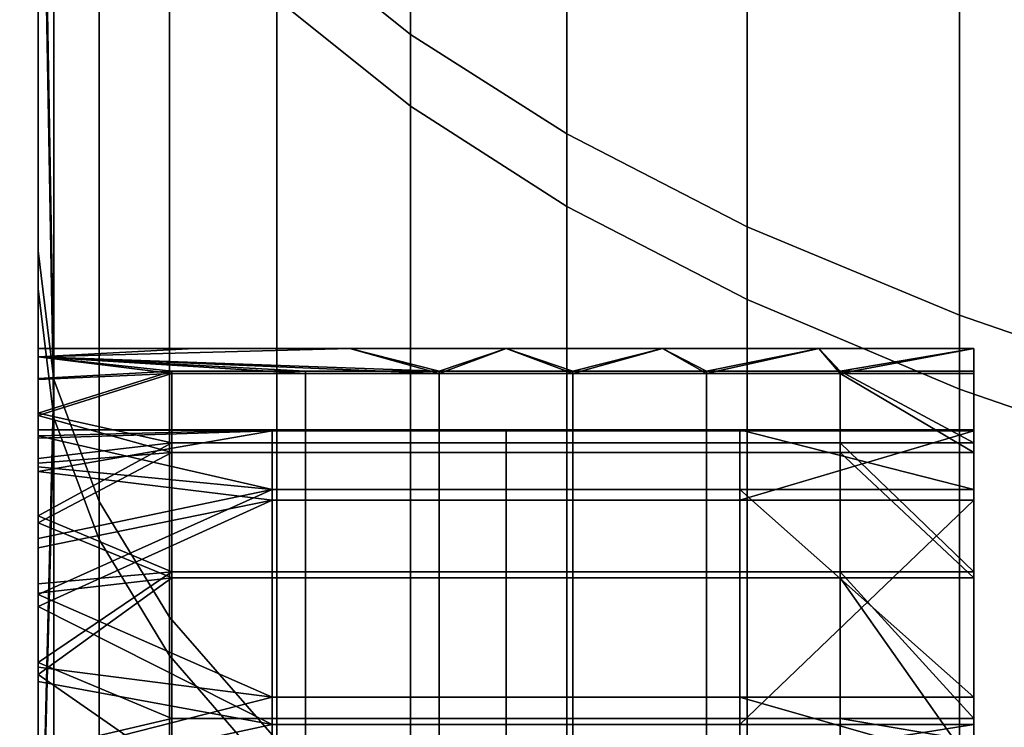
# Model space of a CAD drawing. Units: inches. Extents: x -442 to -214, y -493 to -435.
# Drawn here: x -441 to -441, y -479 to -479 of the extents above; entities that cross this region are included whole.
import ezdxf

# ---------------------------------------------------------------- set-up
doc = ezdxf.new("R2010")
doc.units = ezdxf.units.IN
doc.header["$LTSCALE"] = 0.03937
doc.header["$MEASUREMENT"] = 0
doc.layers.add('beam cap', color=132, linetype='Continuous')
doc.layers.add('Layer 01', color=1, linetype='Continuous')

msp = doc.modelspace()

# ---------------------------------------------------------------- linework, layer by layer
at = {"layer": 'beam cap'}
for points in [[(-440.564148, -479.42157, 26.364361), (-440.564148, -479.422729, 26.367416), (-440.564148, -479.260498, 26.355841)], [(-440.564148, -479.422729, 26.367416), (-440.564148, -479.424194, 26.370216), (-440.564148, -479.260498, 26.355841)], [(-440.564148, -479.260529, 26.50692), (-440.564148, -479.260498, 26.355841), (-440.564148, -479.41156, 26.506882)], [(-440.564148, -479.260498, 26.355841), (-440.564148, -479.329102, 26.305552), (-440.564148, -479.42157, 26.364361)], [(-440.564148, -479.260498, 26.355841), (-440.564148, -479.424194, 26.370216), (-440.564148, -479.41156, 26.506882)], [(-440.564148, -479.411591, 26.657961), (-440.564148, -479.26059, 26.657999), (-440.564148, -479.260529, 26.50692), (-440.564148, -479.41156, 26.506882)], [(-440.564148, -479.411652, 26.80904), (-440.564148, -479.26062, 26.809076), (-440.564148, -479.26059, 26.657999), (-440.564148, -479.411591, 26.657961)], [(-440.564148, -479.26062, 26.809076), (-440.564148, -479.411652, 26.80904), (-440.564148, -479.358185, 26.917635)], [(-440.564148, -479.329102, 26.305552), (-440.564148, -479.33374, 26.304935), (-440.564148, -479.42157, 26.364361)], [(-440.564148, -479.33374, 26.304935), (-440.564148, -479.338196, 26.304108), (-440.564148, -479.420685, 26.36105)], [(-440.564148, -479.420685, 26.36105), (-440.564148, -479.42157, 26.364361), (-440.564148, -479.33374, 26.304935)], [(-440.564148, -479.338196, 26.304108), (-440.564148, -479.342468, 26.30307), (-440.564148, -479.420135, 26.357477)], [(-440.564148, -479.420135, 26.357477), (-440.564148, -479.420685, 26.36105), (-440.564148, -479.338196, 26.304108)], [(-440.564148, -479.342468, 26.30307), (-440.564148, -479.346588, 26.30183), (-440.564148, -479.419922, 26.353642)], [(-440.564148, -479.419922, 26.353642), (-440.564148, -479.420135, 26.357477), (-440.564148, -479.342468, 26.30307)], [(-440.564148, -479.346588, 26.30183), (-440.564148, -479.350525, 26.300394), (-440.564148, -479.419922, 26.353642)], [(-440.564148, -479.350525, 26.300394), (-440.564148, -479.354309, 26.298763), (-440.564148, -479.420135, 26.349705)], [(-440.564148, -479.420135, 26.349705), (-440.564148, -479.419922, 26.353642), (-440.564148, -479.350525, 26.300394)], [(-440.564148, -479.354309, 26.298763), (-440.564148, -479.357941, 26.296949), (-440.564148, -479.420715, 26.346046)], [(-440.564148, -479.420715, 26.346046), (-440.564148, -479.420135, 26.349705), (-440.564148, -479.354309, 26.298763)], [(-440.564148, -479.357941, 26.296949), (-440.564148, -479.361389, 26.294952), (-440.564148, -479.421631, 26.342667)], [(-440.564148, -479.421631, 26.342667), (-440.564148, -479.420715, 26.346046), (-440.564148, -479.357941, 26.296949)], [(-440.564148, -479.379913, 26.909695), (-440.564148, -479.358185, 26.917635), (-440.564148, -479.411652, 26.80904)], [(-440.564148, -479.361389, 26.294952), (-440.564148, -479.364685, 26.292782), (-440.564148, -479.421631, 26.342667)], [(-440.564148, -479.36734, 26.142063), (-440.564148, -479.364227, 26.139664), (-440.564148, -479.428436, 26.137869)], [(-440.564148, -479.430817, 26.135437), (-440.564148, -479.428436, 26.137869), (-440.564148, -479.364227, 26.139664)], [(-440.564148, -479.364227, 26.139664), (-440.564148, -479.411469, 26.053646), (-440.564148, -479.430817, 26.135437)], [(-440.564148, -479.364685, 26.292782), (-440.564148, -479.367798, 26.29044), (-440.564148, -479.422852, 26.339558)], [(-440.564148, -479.422852, 26.339558), (-440.564148, -479.421631, 26.342667), (-440.564148, -479.364685, 26.292782)], [(-440.564148, -479.370331, 26.144627), (-440.564148, -479.36734, 26.142063), (-440.564148, -479.428436, 26.137869)], [(-440.564148, -479.367798, 26.29044), (-440.564148, -479.370789, 26.287933), (-440.564148, -479.424377, 26.336718)], [(-440.564148, -479.424377, 26.336718), (-440.564148, -479.422852, 26.339558), (-440.564148, -479.367798, 26.29044)], [(-440.564148, -479.373138, 26.147346), (-440.564148, -479.370331, 26.144627), (-440.564148, -479.426514, 26.140594)], [(-440.564148, -479.428436, 26.137869), (-440.564148, -479.426514, 26.140594), (-440.564148, -479.370331, 26.144627)], [(-440.564148, -479.370789, 26.287933), (-440.564148, -479.373596, 26.285267), (-440.564148, -479.426208, 26.291975)], [(-440.564148, -479.426178, 26.334141), (-440.564148, -479.424377, 26.336718), (-440.564148, -479.370789, 26.287933)], [(-440.564148, -479.370789, 26.287933), (-440.564148, -479.426208, 26.291975), (-440.564148, -479.426178, 26.334141)], [(-440.564148, -479.375824, 26.150217), (-440.564148, -479.373138, 26.147346), (-440.564148, -479.426514, 26.140594)], [(-440.564148, -479.373596, 26.285267), (-440.564148, -479.376221, 26.282448), (-440.564148, -479.426208, 26.291975)], [(-440.564148, -479.378326, 26.153233), (-440.564148, -479.375824, 26.150217), (-440.564148, -479.425018, 26.143579)], [(-440.564148, -479.426514, 26.140594), (-440.564148, -479.425018, 26.143579), (-440.564148, -479.375824, 26.150217)], [(-440.564148, -479.376221, 26.282448), (-440.564148, -479.378723, 26.27948), (-440.564148, -479.424774, 26.288948)], [(-440.564148, -479.424774, 26.288948), (-440.564148, -479.426208, 26.291975), (-440.564148, -479.376221, 26.282448)], [(-440.564148, -479.380707, 26.156387), (-440.564148, -479.378326, 26.153233), (-440.564148, -479.425018, 26.143579)], [(-440.564148, -479.378723, 26.27948), (-440.564148, -479.381073, 26.276369), (-440.564148, -479.424774, 26.288948)], [(-440.564148, -479.3992, 26.90201), (-440.564148, -479.379913, 26.909695), (-440.564148, -479.411652, 26.80904)], [(-440.564148, -479.382904, 26.159676), (-440.564148, -479.380707, 26.156387), (-440.564148, -479.423065, 26.150059)], [(-440.564148, -479.425018, 26.143579), (-440.564148, -479.423065, 26.150059), (-440.564148, -479.380707, 26.156387)], [(-440.564148, -479.381073, 26.276369), (-440.564148, -479.38324, 26.273123), (-440.564148, -479.422943, 26.282465)], [(-440.564148, -479.422943, 26.282465), (-440.564148, -479.424774, 26.288948), (-440.564148, -479.381073, 26.276369)], [(-440.564148, -479.384979, 26.16309), (-440.564148, -479.382904, 26.159676), (-440.564148, -479.423065, 26.150059)], [(-440.564148, -479.38324, 26.273123), (-440.564148, -479.385284, 26.269743), (-440.564148, -479.422943, 26.282465)], [(-440.564148, -479.386871, 26.166624), (-440.564148, -479.384979, 26.16309), (-440.564148, -479.422211, 26.15675)], [(-440.564148, -479.423065, 26.150059), (-440.564148, -479.422211, 26.15675), (-440.564148, -479.384979, 26.16309)], [(-440.564148, -479.385284, 26.269743), (-440.564148, -479.387146, 26.266235), (-440.564148, -479.42215, 26.275793)], [(-440.564148, -479.42215, 26.275793), (-440.564148, -479.422943, 26.282465), (-440.564148, -479.385284, 26.269743)], [(-440.564148, -479.388641, 26.170273), (-440.564148, -479.386871, 26.166624), (-440.564148, -479.421997, 26.163099)], [(-440.564148, -479.422211, 26.15675), (-440.564148, -479.421997, 26.163099), (-440.564148, -479.386871, 26.166624)], [(-440.564148, -479.387146, 26.266235), (-440.564148, -479.388885, 26.262609), (-440.564148, -479.421997, 26.269394)], [(-440.564148, -479.421997, 26.269394), (-440.564148, -479.42215, 26.275793), (-440.564148, -479.387146, 26.266235)], [(-440.564148, -479.390228, 26.174032), (-440.564148, -479.388641, 26.170273), (-440.564148, -479.421997, 26.163099)], [(-440.564148, -479.388885, 26.262609), (-440.564148, -479.390442, 26.258865), (-440.564148, -479.421997, 26.269394)], [(-440.558044, -479.409149, 25.478563), (-440.558044, -479.389587, 25.470795), (-440.554626, -479.392151, 25.464062), (-440.554626, -479.411896, 25.471903)], [(-440.564148, -479.391693, 26.177895), (-440.564148, -479.390228, 26.174032), (-440.564148, -479.421997, 26.169744)], [(-440.564148, -479.421997, 26.163099), (-440.564148, -479.421997, 26.169744), (-440.564148, -479.390228, 26.174032)], [(-440.564148, -479.390442, 26.258865), (-440.564148, -479.391876, 26.255013), (-440.564148, -479.421997, 26.269394)], [(-440.558044, -479.3909, 26.938337), (-440.558044, -479.41098, 26.93034), (-440.554626, -479.413727, 26.936993), (-440.554626, -479.393494, 26.945065)], [(-440.564148, -479.392975, 26.181852), (-440.564148, -479.391693, 26.177895), (-440.564148, -479.421997, 26.176388)], [(-440.564148, -479.421997, 26.169744), (-440.564148, -479.421997, 26.176388), (-440.564148, -479.391693, 26.177895)], [(-440.564148, -479.391876, 26.255013), (-440.564148, -479.393127, 26.251055), (-440.564148, -479.421997, 26.256109)], [(-440.564148, -479.421997, 26.256109), (-440.564148, -479.421997, 26.262751), (-440.564148, -479.391876, 26.255013)], [(-440.564148, -479.421997, 26.262751), (-440.564148, -479.421997, 26.269394), (-440.564148, -479.391876, 26.255013)], [(-440.554626, -479.411896, 25.471903), (-440.554626, -479.392151, 25.464062), (-440.550629, -479.394531, 25.457857), (-440.550629, -479.414429, 25.465763)], [(-440.564148, -479.394135, 26.1859), (-440.564148, -479.392975, 26.181852), (-440.564148, -479.421997, 26.183033)], [(-440.564148, -479.421997, 26.176388), (-440.564148, -479.421997, 26.183033), (-440.564148, -479.392975, 26.181852)], [(-440.564148, -479.393127, 26.251055), (-440.564148, -479.394257, 26.246998), (-440.564148, -479.421997, 26.256109)], [(-440.554626, -479.393494, 26.945065), (-440.554626, -479.413727, 26.936993), (-440.550629, -479.41629, 26.943125), (-440.550629, -479.395874, 26.951263)], [(-440.564148, -479.395142, 26.190035), (-440.564148, -479.394135, 26.1859), (-440.564148, -479.421997, 26.183033)], [(-440.564148, -479.394257, 26.246998), (-440.564148, -479.395233, 26.242847), (-440.564148, -479.421997, 26.249468)], [(-440.564148, -479.421997, 26.249468), (-440.564148, -479.421997, 26.256109), (-440.564148, -479.394257, 26.246998)], [(-440.550629, -479.414429, 25.465763), (-440.550629, -479.394531, 25.457857), (-440.546021, -479.396729, 25.452063), (-440.546021, -479.416809, 25.46003)], [(-440.564148, -479.395996, 26.194246), (-440.564148, -479.395142, 26.190035), (-440.564148, -479.421997, 26.189678)], [(-440.564148, -479.421997, 26.183033), (-440.564148, -479.421997, 26.189678), (-440.564148, -479.395142, 26.190035)], [(-440.564148, -479.395233, 26.242847), (-440.564148, -479.396088, 26.238607), (-440.564148, -479.421997, 26.242825)], [(-440.564148, -479.421997, 26.242825), (-440.564148, -479.421997, 26.249468), (-440.564148, -479.395233, 26.242847)], [(-440.564148, -479.396729, 26.19853), (-440.564148, -479.395996, 26.194246), (-440.564148, -479.421997, 26.196323)], [(-440.564148, -479.421997, 26.189678), (-440.564148, -479.421997, 26.196323), (-440.564148, -479.395996, 26.194246)], [(-440.550629, -479.395874, 26.951263), (-440.550629, -479.41629, 26.943125), (-440.546021, -479.418671, 26.948853), (-440.546021, -479.398102, 26.957054)], [(-440.564148, -479.396088, 26.238607), (-440.564148, -479.396759, 26.234285), (-440.564148, -479.421997, 26.236183)], [(-440.564148, -479.421997, 26.236183), (-440.564148, -479.421997, 26.242825), (-440.564148, -479.396088, 26.238607)], [(-440.564148, -479.397278, 26.202883), (-440.564148, -479.396729, 26.19853), (-440.564148, -479.421997, 26.196323)], [(-440.564148, -479.396759, 26.234285), (-440.564148, -479.397308, 26.229885), (-440.564148, -479.421997, 26.236183)], [(-440.546021, -479.416809, 25.46003), (-440.546021, -479.396729, 25.452063), (-440.540588, -479.398865, 25.44647), (-440.540588, -479.419067, 25.454496)], [(-440.564148, -479.397705, 26.207294), (-440.564148, -479.397278, 26.202883), (-440.564148, -479.421997, 26.202967)], [(-440.564148, -479.421997, 26.196323), (-440.564148, -479.421997, 26.202967), (-440.564148, -479.397278, 26.202883)], [(-440.564148, -479.397308, 26.229885), (-440.564148, -479.397705, 26.225414), (-440.564148, -479.421997, 26.229542)], [(-440.564148, -479.421997, 26.229542), (-440.564148, -479.421997, 26.236183), (-440.564148, -479.397308, 26.229885)], [(-440.564148, -479.397461, 25.50692), (-440.564148, -479.417419, 25.515497), (-440.564148, -479.411346, 25.60041)], [(-440.564148, -479.417419, 25.515497), (-440.564148, -479.397461, 25.50692), (-440.563751, -479.420715, 25.508133)], [(-440.563751, -479.400543, 25.499466), (-440.563751, -479.420715, 25.508133), (-440.564148, -479.397461, 25.50692)], [(-440.564148, -479.39798, 26.211761), (-440.564148, -479.397705, 26.207294), (-440.564148, -479.421997, 26.209612)], [(-440.564148, -479.397705, 26.225414), (-440.564148, -479.39798, 26.220877), (-440.564148, -479.421997, 26.222898)], [(-440.564148, -479.421997, 26.202967), (-440.564148, -479.421997, 26.209612), (-440.564148, -479.397705, 26.207294)], [(-440.564148, -479.421997, 26.222898), (-440.564148, -479.421997, 26.229542), (-440.564148, -479.397705, 26.225414)], [(-440.564148, -479.398102, 26.216276), (-440.564148, -479.39798, 26.211761), (-440.564148, -479.421997, 26.216257)], [(-440.564148, -479.39798, 26.220877), (-440.564148, -479.398102, 26.216276), (-440.564148, -479.421997, 26.216257)], [(-440.564148, -479.421997, 26.209612), (-440.564148, -479.421997, 26.216257), (-440.564148, -479.39798, 26.211761)], [(-440.564148, -479.421997, 26.216257), (-440.564148, -479.421997, 26.222898), (-440.564148, -479.39798, 26.220877)], [(-440.546021, -479.398102, 26.957054), (-440.546021, -479.418671, 26.948853), (-440.540588, -479.420959, 26.95438), (-440.540588, -479.400238, 26.962643)], [(-440.540588, -479.419067, 25.454496), (-440.540588, -479.398865, 25.44647), (-440.535004, -479.400665, 25.441757), (-440.535004, -479.42099, 25.449833)], [(-440.564148, -479.418396, 26.893736), (-440.564148, -479.3992, 26.90201), (-440.564148, -479.411652, 26.80904)], [(-440.564148, -479.3992, 26.90201), (-440.564148, -479.418396, 26.893736), (-440.563751, -479.421692, 26.901096)], [(-440.563751, -479.421692, 26.901096), (-440.563751, -479.402283, 26.909458), (-440.564148, -479.3992, 26.90201)], [(-440.540588, -479.400238, 26.962643), (-440.540588, -479.420959, 26.95438), (-440.535004, -479.422882, 26.95904), (-440.535004, -479.402039, 26.967354)], [(-440.563751, -479.420715, 25.508133), (-440.563751, -479.400543, 25.499466), (-440.562592, -479.403473, 25.492374), (-440.562592, -479.423828, 25.501129)], [(-440.563751, -479.402283, 26.909458), (-440.563751, -479.421692, 26.901096), (-440.562592, -479.424805, 26.908096), (-440.562592, -479.405243, 26.916542)], [(-440.562592, -479.423828, 25.501129), (-440.562592, -479.403473, 25.492374), (-440.560791, -479.406219, 25.485687), (-440.560791, -479.426788, 25.494524)], [(-440.562592, -479.405243, 26.916542), (-440.562592, -479.424805, 26.908096), (-440.560791, -479.427765, 26.914698), (-440.560791, -479.40802, 26.923222)], [(-440.560791, -479.426788, 25.494524), (-440.560791, -479.406219, 25.485687), (-440.558044, -479.409149, 25.478563), (-440.558044, -479.429932, 25.487488)], [(-440.560791, -479.40802, 26.923222), (-440.560791, -479.427765, 26.914698), (-440.558044, -479.430939, 26.92173), (-440.558044, -479.41098, 26.93034)], [(-440.558044, -479.429932, 25.487488), (-440.558044, -479.409149, 25.478563), (-440.554626, -479.411896, 25.471903), (-440.554626, -479.432861, 25.480909)], [(-440.558044, -479.41098, 26.93034), (-440.558044, -479.430939, 26.92173), (-440.554626, -479.433868, 26.928305), (-440.554626, -479.413727, 26.936993)], [(-440.564148, -479.417419, 25.515497), (-440.564148, -479.437164, 25.524664), (-440.564148, -479.411346, 25.60041)], [(-440.564148, -479.437164, 25.524664), (-440.564148, -479.455627, 25.53389), (-440.564148, -479.411346, 25.60041)], [(-440.564148, -479.455627, 25.53389), (-440.564148, -479.474457, 25.543945), (-440.564148, -479.411346, 25.60041)], [(-440.564148, -479.474457, 25.543945), (-440.564148, -479.493378, 25.554739), (-440.564148, -479.411346, 25.60041)], [(-440.564148, -479.493378, 25.554739), (-440.564148, -479.511017, 25.565487), (-440.564148, -479.411346, 25.60041)], [(-440.564148, -479.511017, 25.565487), (-440.564148, -479.529022, 25.577139), (-440.564148, -479.411346, 25.60041)], [(-440.564148, -479.529022, 25.577139), (-440.564148, -479.545959, 25.588779), (-440.564148, -479.411346, 25.60041)], [(-440.564148, -479.411377, 25.751488), (-440.564148, -479.411346, 25.60041), (-440.564148, -479.562408, 25.751451)], [(-440.564148, -479.411346, 25.60041), (-440.564148, -479.545959, 25.588779), (-440.564148, -479.562408, 25.751451)], [(-440.564148, -479.562439, 25.902529), (-440.564148, -479.411407, 25.902567), (-440.564148, -479.411377, 25.751488), (-440.564148, -479.562408, 25.751451)], [(-440.564148, -479.562469, 26.053608), (-440.564148, -479.411469, 26.053646), (-440.564148, -479.411407, 25.902567), (-440.564148, -479.562439, 25.902529)], [(-440.564148, -479.459473, 26.128862), (-440.564148, -479.452515, 26.128862), (-440.564148, -479.411469, 26.053646)], [(-440.564148, -479.471191, 26.130537), (-440.564148, -479.465637, 26.129223), (-440.564148, -479.411469, 26.053646)], [(-440.564148, -479.465637, 26.129223), (-440.564148, -479.459473, 26.128862), (-440.564148, -479.411469, 26.053646)], [(-440.564148, -479.452515, 26.128862), (-440.564148, -479.446045, 26.129196), (-440.564148, -479.411469, 26.053646)], [(-440.564148, -479.446045, 26.129196), (-440.564148, -479.439545, 26.130638), (-440.564148, -479.411469, 26.053646)], [(-440.564148, -479.439545, 26.130638), (-440.564148, -479.433502, 26.133444), (-440.564148, -479.411469, 26.053646)], [(-440.564148, -479.433502, 26.133444), (-440.564148, -479.430817, 26.135437), (-440.564148, -479.411469, 26.053646)], [(-440.564148, -479.411469, 26.053646), (-440.564148, -479.562469, 26.053608), (-440.564148, -479.471191, 26.130537)], [(-440.564148, -479.562622, 26.657923), (-440.564148, -479.411591, 26.657961), (-440.564148, -479.41156, 26.506882), (-440.564148, -479.562592, 26.506845)], [(-440.564148, -479.454956, 26.384861), (-440.564148, -479.458618, 26.384726), (-440.564148, -479.41156, 26.506882)], [(-440.564148, -479.458618, 26.384726), (-440.564148, -479.462189, 26.384369), (-440.564148, -479.41156, 26.506882)], [(-440.564148, -479.462189, 26.384369), (-440.564148, -479.465637, 26.383789), (-440.564148, -479.41156, 26.506882)], [(-440.564148, -479.424194, 26.370216), (-440.564148, -479.425934, 26.372765), (-440.564148, -479.41156, 26.506882)], [(-440.564148, -479.425934, 26.372765), (-440.564148, -479.427948, 26.375061), (-440.564148, -479.41156, 26.506882)], [(-440.564148, -479.427948, 26.375061), (-440.564148, -479.430176, 26.377111), (-440.564148, -479.41156, 26.506882)], [(-440.564148, -479.430176, 26.377111), (-440.564148, -479.432648, 26.378914), (-440.564148, -479.41156, 26.506882)], [(-440.564148, -479.432648, 26.378914), (-440.564148, -479.435303, 26.380476), (-440.564148, -479.41156, 26.506882)], [(-440.564148, -479.435303, 26.380476), (-440.564148, -479.438171, 26.381794), (-440.564148, -479.41156, 26.506882)], [(-440.564148, -479.438171, 26.381794), (-440.564148, -479.441254, 26.382875), (-440.564148, -479.41156, 26.506882)], [(-440.564148, -479.441254, 26.382875), (-440.564148, -479.444458, 26.38372), (-440.564148, -479.41156, 26.506882)], [(-440.564148, -479.444458, 26.38372), (-440.564148, -479.447815, 26.384331), (-440.564148, -479.41156, 26.506882)], [(-440.564148, -479.447815, 26.384331), (-440.564148, -479.451324, 26.38471), (-440.564148, -479.41156, 26.506882)], [(-440.564148, -479.451324, 26.38471), (-440.564148, -479.454956, 26.384861), (-440.564148, -479.41156, 26.506882)], [(-440.564148, -479.562592, 26.506845), (-440.564148, -479.41156, 26.506882), (-440.564148, -479.465637, 26.383789)], [(-440.564148, -479.411652, 26.80904), (-440.564148, -479.411591, 26.657961), (-440.564148, -479.54715, 26.819998)], [(-440.564148, -479.411591, 26.657961), (-440.564148, -479.562622, 26.657923), (-440.564148, -479.54715, 26.819998)], [(-440.564148, -479.54715, 26.819998), (-440.564148, -479.529266, 26.832329), (-440.564148, -479.411652, 26.80904)], [(-440.564148, -479.529266, 26.832329), (-440.564148, -479.510956, 26.844196), (-440.564148, -479.411652, 26.80904)], [(-440.564148, -479.510956, 26.844196), (-440.564148, -479.493042, 26.855122), (-440.564148, -479.411652, 26.80904)], [(-440.564148, -479.493042, 26.855122), (-440.564148, -479.474609, 26.865654), (-440.564148, -479.411652, 26.80904)], [(-440.564148, -479.474609, 26.865654), (-440.564148, -479.456024, 26.875584), (-440.564148, -479.411652, 26.80904)], [(-440.564148, -479.456024, 26.875584), (-440.564148, -479.4375, 26.884836), (-440.564148, -479.411652, 26.80904)], [(-440.564148, -479.4375, 26.884836), (-440.564148, -479.418396, 26.893736), (-440.564148, -479.411652, 26.80904)], [(-440.554626, -479.432861, 25.480909), (-440.554626, -479.411896, 25.471903), (-440.550629, -479.414429, 25.465763), (-440.550629, -479.435577, 25.474846)], [(-440.554626, -479.413727, 26.936993), (-440.554626, -479.433868, 26.928305), (-440.550629, -479.436584, 26.934364), (-440.550629, -479.41629, 26.943125)], [(-440.550629, -479.435577, 25.474846), (-440.550629, -479.414429, 25.465763), (-440.546021, -479.416809, 25.46003), (-440.546021, -479.43808, 25.469183)], [(-440.550629, -479.41629, 26.943125), (-440.550629, -479.436584, 26.934364), (-440.546021, -479.439117, 26.940023), (-440.546021, -479.418671, 26.948853)], [(-440.546021, -479.43808, 25.469183), (-440.546021, -479.416809, 25.46003), (-440.540588, -479.419067, 25.454496), (-440.540588, -479.440521, 25.463717)], [(-440.564148, -479.437164, 25.524664), (-440.564148, -479.417419, 25.515497), (-440.563751, -479.420715, 25.508133)], [(-440.564148, -479.418396, 26.893736), (-440.564148, -479.4375, 26.884836), (-440.563751, -479.421692, 26.901096)], [(-440.546021, -479.418671, 26.948853), (-440.546021, -479.439117, 26.940023), (-440.540588, -479.441559, 26.945486), (-440.540588, -479.420959, 26.95438)], [(-440.540588, -479.440521, 25.463717), (-440.540588, -479.419067, 25.454496), (-440.535004, -479.42099, 25.449833), (-440.535004, -479.442596, 25.45911)], [(-440.564148, -479.420135, 26.357477), (-440.564148, -479.419922, 26.353642), (-440.56015, -479.419922, 26.353642)], [(-440.56015, -479.419922, 26.353642), (-440.556183, -479.419922, 26.353642), (-440.564148, -479.420135, 26.357477)], [(-440.564148, -479.420135, 26.357477), (-440.556183, -479.419922, 26.353642), (-440.553894, -479.420502, 26.360044)], [(-440.564148, -479.419922, 26.353642), (-440.564148, -479.420135, 26.349705), (-440.56015, -479.419922, 26.353642)], [(-440.556183, -479.419922, 26.353642), (-440.56015, -479.419922, 26.353642), (-440.564148, -479.420135, 26.349705)], [(-440.553894, -479.420563, 26.346804), (-440.556183, -479.419922, 26.353642), (-440.564148, -479.420135, 26.349705)], [(-440.556183, -479.419922, 26.353642), (-440.552185, -479.419922, 26.353642), (-440.553894, -479.420502, 26.360044)], [(-440.552185, -479.419922, 26.353642), (-440.556183, -479.419922, 26.353642), (-440.553894, -479.420563, 26.346804)], [(-440.550476, -479.420502, 26.360044), (-440.553894, -479.420502, 26.360044), (-440.552185, -479.419922, 26.353642)], [(-440.553894, -479.420563, 26.346804), (-440.550476, -479.420563, 26.346804), (-440.552185, -479.419922, 26.353642)], [(-440.552185, -479.419922, 26.353642), (-440.548187, -479.419922, 26.353642), (-440.550476, -479.420502, 26.360044)], [(-440.548187, -479.419922, 26.353642), (-440.552185, -479.419922, 26.353642), (-440.550476, -479.420563, 26.346804)], [(-440.547058, -479.420502, 26.360044), (-440.550476, -479.420502, 26.360044), (-440.548187, -479.419922, 26.353642)], [(-440.550476, -479.420563, 26.346804), (-440.547058, -479.420563, 26.346804), (-440.548187, -479.419922, 26.353642)], [(-440.548187, -479.419922, 26.353642), (-440.544189, -479.419922, 26.353642), (-440.547058, -479.420502, 26.360044)], [(-440.544189, -479.419922, 26.353642), (-440.548187, -479.419922, 26.353642), (-440.547058, -479.420563, 26.346804)], [(-440.54364, -479.420502, 26.360044), (-440.547058, -479.420502, 26.360044), (-440.544189, -479.419922, 26.353642)], [(-440.547058, -479.420563, 26.346804), (-440.54364, -479.420563, 26.346804), (-440.544189, -479.419922, 26.353642)], [(-440.544189, -479.419922, 26.353642), (-440.540222, -479.419922, 26.353642), (-440.54364, -479.420502, 26.360044)], [(-440.540222, -479.419922, 26.353642), (-440.544189, -479.419922, 26.353642), (-440.54364, -479.420563, 26.346804)], [(-440.540222, -479.419922, 26.353642), (-440.540222, -479.420502, 26.360044), (-440.54364, -479.420502, 26.360044)], [(-440.540222, -479.420563, 26.346804), (-440.540222, -479.419922, 26.353642), (-440.54364, -479.420563, 26.346804)], [(-440.540222, -479.419922, 26.353642), (-440.540222, -479.420563, 26.346804), (-440.540222, -479.442535, 26.323809)], [(-440.540222, -479.420502, 26.360044), (-440.540222, -479.419922, 26.353642), (-440.540222, -479.441772, 26.383087)], [(-440.540222, -479.419922, 26.353642), (-440.540222, -479.442535, 26.323809), (-440.540222, -479.441772, 26.383087)], [(-440.564148, -479.420685, 26.36105), (-440.564148, -479.420135, 26.357477), (-440.56073, -479.420502, 26.360044)], [(-440.553894, -479.420502, 26.360044), (-440.557312, -479.420502, 26.360044), (-440.564148, -479.420135, 26.357477)], [(-440.557312, -479.420502, 26.360044), (-440.56073, -479.420502, 26.360044), (-440.564148, -479.420135, 26.357477)], [(-440.564148, -479.420135, 26.349705), (-440.564148, -479.420715, 26.346046), (-440.56073, -479.420563, 26.346804)], [(-440.557312, -479.420563, 26.346804), (-440.553894, -479.420563, 26.346804), (-440.564148, -479.420135, 26.349705)], [(-440.56073, -479.420563, 26.346804), (-440.557312, -479.420563, 26.346804), (-440.564148, -479.420135, 26.349705)], [(-440.564148, -479.42157, 26.364361), (-440.564148, -479.420685, 26.36105), (-440.56073, -479.420502, 26.360044)], [(-440.56073, -479.420502, 26.360044), (-440.56073, -479.422333, 26.366499), (-440.564148, -479.42157, 26.364361)], [(-440.56073, -479.422333, 26.366499), (-440.56073, -479.420502, 26.360044), (-440.557312, -479.420502, 26.360044), (-440.557312, -479.422333, 26.366499)], [(-440.557312, -479.422333, 26.366499), (-440.557312, -479.420502, 26.360044), (-440.553894, -479.420502, 26.360044), (-440.553894, -479.422333, 26.366499)], [(-440.553894, -479.422333, 26.366499), (-440.553894, -479.420502, 26.360044), (-440.550476, -479.420502, 26.360044), (-440.550476, -479.422333, 26.366499)], [(-440.550476, -479.422333, 26.366499), (-440.550476, -479.420502, 26.360044), (-440.547058, -479.420502, 26.360044), (-440.547058, -479.422333, 26.366499)], [(-440.547058, -479.422333, 26.366499), (-440.547058, -479.420502, 26.360044), (-440.54364, -479.420502, 26.360044), (-440.54364, -479.422333, 26.366499)], [(-440.540222, -479.420502, 26.360044), (-440.540222, -479.422333, 26.366499), (-440.54364, -479.420502, 26.360044)], [(-440.54364, -479.422333, 26.366499), (-440.54364, -479.420502, 26.360044), (-440.540222, -479.422333, 26.366499)], [(-440.540222, -479.441772, 26.383087), (-440.540222, -479.435791, 26.380766), (-440.540222, -479.420502, 26.360044)], [(-440.540222, -479.435791, 26.380766), (-440.540222, -479.429962, 26.376919), (-440.540222, -479.420502, 26.360044)], [(-440.540222, -479.422333, 26.366499), (-440.540222, -479.420502, 26.360044), (-440.540222, -479.429962, 26.376919)], [(-440.564148, -479.420715, 26.346046), (-440.564148, -479.421631, 26.342667), (-440.56073, -479.420563, 26.346804)], [(-440.56073, -479.422577, 26.340166), (-440.56073, -479.420563, 26.346804), (-440.564148, -479.421631, 26.342667)], [(-440.563751, -479.420715, 25.508133), (-440.563751, -479.440643, 25.517397), (-440.564148, -479.437164, 25.524664)], [(-440.563751, -479.440643, 25.517397), (-440.563751, -479.420715, 25.508133), (-440.562592, -479.423828, 25.501129), (-440.562592, -479.44397, 25.510487)], [(-440.56073, -479.420563, 26.346804), (-440.56073, -479.422577, 26.340166), (-440.557312, -479.422577, 26.340166), (-440.557312, -479.420563, 26.346804)], [(-440.557312, -479.420563, 26.346804), (-440.557312, -479.422577, 26.340166), (-440.553894, -479.422577, 26.340166), (-440.553894, -479.420563, 26.346804)], [(-440.553894, -479.420563, 26.346804), (-440.553894, -479.422577, 26.340166), (-440.550476, -479.422577, 26.340166), (-440.550476, -479.420563, 26.346804)], [(-440.550476, -479.420563, 26.346804), (-440.550476, -479.422577, 26.340166), (-440.547058, -479.422577, 26.340166), (-440.547058, -479.420563, 26.346804)], [(-440.547058, -479.420563, 26.346804), (-440.547058, -479.422577, 26.340166), (-440.54364, -479.422577, 26.340166), (-440.54364, -479.420563, 26.346804)], [(-440.540222, -479.422577, 26.340166), (-440.540222, -479.420563, 26.346804), (-440.54364, -479.420563, 26.346804)], [(-440.54364, -479.420563, 26.346804), (-440.54364, -479.422577, 26.340166), (-440.540222, -479.422577, 26.340166)], [(-440.540222, -479.420563, 26.346804), (-440.540222, -479.422577, 26.340166), (-440.540222, -479.430634, 26.329739)], [(-440.540222, -479.430634, 26.329739), (-440.540222, -479.436218, 26.3262), (-440.540222, -479.420563, 26.346804)], [(-440.540222, -479.436218, 26.3262), (-440.540222, -479.442535, 26.323809), (-440.540222, -479.420563, 26.346804)], [(-440.540588, -479.420959, 26.95438), (-440.540588, -479.441559, 26.945486), (-440.535004, -479.443634, 26.95009), (-440.535004, -479.422882, 26.95904)], [(-440.564148, -479.422729, 26.367416), (-440.564148, -479.42157, 26.364361), (-440.56073, -479.422333, 26.366499)], [(-440.564148, -479.421631, 26.342667), (-440.564148, -479.422852, 26.339558), (-440.56073, -479.422577, 26.340166)], [(-440.563751, -479.44101, 26.892099), (-440.563751, -479.421692, 26.901096), (-440.564148, -479.4375, 26.884836)], [(-440.563751, -479.421692, 26.901096), (-440.563751, -479.44101, 26.892099), (-440.562592, -479.444336, 26.89901), (-440.562592, -479.424805, 26.908096)], [(-440.564148, -479.42215, 26.275793), (-440.564148, -479.421997, 26.269394), (-440.558167, -479.421997, 26.272472)], [(-440.564148, -479.421997, 26.269394), (-440.564148, -479.421997, 26.262751), (-440.558167, -479.421997, 26.260454)], [(-440.564148, -479.421997, 26.262751), (-440.564148, -479.421997, 26.256109), (-440.558167, -479.421997, 26.260454)], [(-440.564148, -479.421997, 26.256109), (-440.564148, -479.421997, 26.249468), (-440.558167, -479.421997, 26.247232)], [(-440.564148, -479.421997, 26.249468), (-440.564148, -479.421997, 26.242825), (-440.558167, -479.421997, 26.247232)], [(-440.564148, -479.421997, 26.242825), (-440.564148, -479.421997, 26.236183), (-440.558167, -479.421997, 26.234463)], [(-440.564148, -479.421997, 26.236183), (-440.564148, -479.421997, 26.229542), (-440.558167, -479.421997, 26.234463)], [(-440.564148, -479.421997, 26.229542), (-440.564148, -479.421997, 26.222898), (-440.558167, -479.421997, 26.222639)], [(-440.564148, -479.421997, 26.222898), (-440.564148, -479.421997, 26.216257), (-440.558167, -479.421997, 26.222639)], [(-440.564148, -479.421997, 26.216257), (-440.564148, -479.421997, 26.209612), (-440.558167, -479.421997, 26.210314)], [(-440.564148, -479.421997, 26.209612), (-440.564148, -479.421997, 26.202967), (-440.558167, -479.421997, 26.210314)], [(-440.564148, -479.421997, 26.202967), (-440.564148, -479.421997, 26.196323), (-440.558167, -479.421997, 26.197069)], [(-440.564148, -479.421997, 26.196323), (-440.564148, -479.421997, 26.189678), (-440.558167, -479.421997, 26.197069)], [(-440.564148, -479.421997, 26.189678), (-440.564148, -479.421997, 26.183033), (-440.558167, -479.421997, 26.184917)], [(-440.564148, -479.421997, 26.183033), (-440.564148, -479.421997, 26.176388), (-440.558167, -479.421997, 26.184917)], [(-440.564148, -479.421997, 26.176388), (-440.564148, -479.421997, 26.169744), (-440.558167, -479.421997, 26.171919)], [(-440.564148, -479.421997, 26.169744), (-440.564148, -479.421997, 26.163099), (-440.558167, -479.421997, 26.161121)], [(-440.564148, -479.421997, 26.163099), (-440.564148, -479.422211, 26.15675), (-440.558167, -479.422028, 26.159847)], [(-440.558167, -479.422028, 26.159847), (-440.558167, -479.421997, 26.161121), (-440.564148, -479.421997, 26.163099)], [(-440.558167, -479.421997, 26.161121), (-440.558167, -479.421997, 26.171919), (-440.564148, -479.421997, 26.169744)], [(-440.558167, -479.421997, 26.171919), (-440.558167, -479.421997, 26.184917), (-440.564148, -479.421997, 26.176388)], [(-440.558167, -479.421997, 26.184917), (-440.558167, -479.421997, 26.197069), (-440.564148, -479.421997, 26.189678)], [(-440.558167, -479.421997, 26.197069), (-440.558167, -479.421997, 26.210314), (-440.564148, -479.421997, 26.202967)], [(-440.558167, -479.421997, 26.210314), (-440.558167, -479.421997, 26.222639), (-440.564148, -479.421997, 26.216257)], [(-440.558167, -479.421997, 26.222639), (-440.558167, -479.421997, 26.234463), (-440.564148, -479.421997, 26.229542)], [(-440.558167, -479.421997, 26.234463), (-440.558167, -479.421997, 26.247232), (-440.564148, -479.421997, 26.242825)], [(-440.558167, -479.421997, 26.247232), (-440.558167, -479.421997, 26.260454), (-440.564148, -479.421997, 26.256109)], [(-440.558167, -479.421997, 26.260454), (-440.558167, -479.421997, 26.272472), (-440.564148, -479.421997, 26.269394)], [(-440.558167, -479.421997, 26.272472), (-440.558167, -479.423523, 26.285089), (-440.564148, -479.42215, 26.275793)], [(-440.558167, -479.421997, 26.161121), (-440.558167, -479.422028, 26.159847), (-440.552185, -479.422028, 26.159847), (-440.552185, -479.421997, 26.161121)], [(-440.558167, -479.421997, 26.171919), (-440.558167, -479.421997, 26.161121), (-440.552185, -479.421997, 26.161121), (-440.552185, -479.421997, 26.171919)], [(-440.558167, -479.421997, 26.184917), (-440.558167, -479.421997, 26.171919), (-440.552185, -479.421997, 26.171919), (-440.552185, -479.421997, 26.184917)], [(-440.558167, -479.421997, 26.197069), (-440.558167, -479.421997, 26.184917), (-440.552185, -479.421997, 26.184917), (-440.552185, -479.421997, 26.197069)], [(-440.558167, -479.421997, 26.210314), (-440.558167, -479.421997, 26.197069), (-440.552185, -479.421997, 26.197069), (-440.552185, -479.421997, 26.210314)], [(-440.558167, -479.421997, 26.222639), (-440.558167, -479.421997, 26.210314), (-440.552185, -479.421997, 26.210314), (-440.552185, -479.421997, 26.222639)], [(-440.558167, -479.421997, 26.234463), (-440.558167, -479.421997, 26.222639), (-440.552185, -479.421997, 26.222639), (-440.552185, -479.421997, 26.234463)], [(-440.558167, -479.421997, 26.247232), (-440.558167, -479.421997, 26.234463), (-440.552185, -479.421997, 26.234463), (-440.552185, -479.421997, 26.247232)], [(-440.558167, -479.421997, 26.260454), (-440.558167, -479.421997, 26.247232), (-440.552185, -479.421997, 26.247232), (-440.552185, -479.421997, 26.260454)], [(-440.558167, -479.421997, 26.272472), (-440.558167, -479.421997, 26.260454), (-440.552185, -479.421997, 26.260454), (-440.552185, -479.421997, 26.272472)], [(-440.558167, -479.423523, 26.285089), (-440.558167, -479.421997, 26.272472), (-440.552185, -479.421997, 26.272472), (-440.552185, -479.423523, 26.285089)], [(-440.552185, -479.421997, 26.161121), (-440.552185, -479.422028, 26.159847), (-440.546204, -479.422028, 26.159847), (-440.546204, -479.421997, 26.161121)], [(-440.552185, -479.421997, 26.171919), (-440.552185, -479.421997, 26.161121), (-440.546204, -479.421997, 26.161121), (-440.546204, -479.421997, 26.171919)], [(-440.552185, -479.421997, 26.184917), (-440.552185, -479.421997, 26.171919), (-440.546204, -479.421997, 26.171919), (-440.546204, -479.421997, 26.184917)], [(-440.552185, -479.421997, 26.197069), (-440.552185, -479.421997, 26.184917), (-440.546204, -479.421997, 26.184917), (-440.546204, -479.421997, 26.197069)], [(-440.552185, -479.421997, 26.210314), (-440.552185, -479.421997, 26.197069), (-440.546204, -479.421997, 26.197069), (-440.546204, -479.421997, 26.210314)], [(-440.552185, -479.421997, 26.222639), (-440.552185, -479.421997, 26.210314), (-440.546204, -479.421997, 26.210314), (-440.546204, -479.421997, 26.222639)], [(-440.552185, -479.421997, 26.234463), (-440.552185, -479.421997, 26.222639), (-440.546204, -479.421997, 26.222639), (-440.546204, -479.421997, 26.234463)], [(-440.552185, -479.421997, 26.247232), (-440.552185, -479.421997, 26.234463), (-440.546204, -479.421997, 26.234463), (-440.546204, -479.421997, 26.247232)], [(-440.552185, -479.421997, 26.260454), (-440.552185, -479.421997, 26.247232), (-440.546204, -479.421997, 26.247232), (-440.546204, -479.421997, 26.260454)], [(-440.552185, -479.421997, 26.272472), (-440.552185, -479.421997, 26.260454), (-440.546204, -479.421997, 26.260454), (-440.546204, -479.421997, 26.272472)], [(-440.552185, -479.423523, 26.285089), (-440.552185, -479.421997, 26.272472), (-440.546204, -479.421997, 26.272472), (-440.546204, -479.423523, 26.285089)], [(-440.540222, -479.422028, 26.159847), (-440.540222, -479.421997, 26.161121), (-440.546204, -479.421997, 26.161121)], [(-440.540222, -479.421997, 26.161121), (-440.540222, -479.421997, 26.171919), (-440.546204, -479.421997, 26.161121)], [(-440.540222, -479.421997, 26.171919), (-440.540222, -479.421997, 26.184917), (-440.546204, -479.421997, 26.171919)], [(-440.540222, -479.421997, 26.184917), (-440.540222, -479.421997, 26.197069), (-440.546204, -479.421997, 26.184917)], [(-440.540222, -479.421997, 26.197069), (-440.540222, -479.421997, 26.210314), (-440.546204, -479.421997, 26.197069)], [(-440.540222, -479.421997, 26.210314), (-440.540222, -479.421997, 26.222639), (-440.546204, -479.421997, 26.210314)], [(-440.540222, -479.421997, 26.222639), (-440.540222, -479.421997, 26.234463), (-440.546204, -479.421997, 26.222639)], [(-440.540222, -479.421997, 26.234463), (-440.540222, -479.421997, 26.247232), (-440.546204, -479.421997, 26.234463)], [(-440.540222, -479.421997, 26.247232), (-440.540222, -479.421997, 26.260454), (-440.546204, -479.421997, 26.247232)], [(-440.540222, -479.421997, 26.260454), (-440.540222, -479.421997, 26.272472), (-440.546204, -479.421997, 26.260454)], [(-440.540222, -479.421997, 26.272472), (-440.540222, -479.423523, 26.285089), (-440.546204, -479.421997, 26.272472)], [(-440.546204, -479.421997, 26.161121), (-440.546204, -479.422028, 26.159847), (-440.540222, -479.422028, 26.159847)], [(-440.546204, -479.421997, 26.171919), (-440.546204, -479.421997, 26.161121), (-440.540222, -479.421997, 26.171919)], [(-440.546204, -479.421997, 26.184917), (-440.546204, -479.421997, 26.171919), (-440.540222, -479.421997, 26.184917)], [(-440.546204, -479.421997, 26.197069), (-440.546204, -479.421997, 26.184917), (-440.540222, -479.421997, 26.197069)], [(-440.546204, -479.421997, 26.210314), (-440.546204, -479.421997, 26.197069), (-440.540222, -479.421997, 26.210314)], [(-440.546204, -479.421997, 26.222639), (-440.546204, -479.421997, 26.210314), (-440.540222, -479.421997, 26.222639)], [(-440.546204, -479.421997, 26.234463), (-440.546204, -479.421997, 26.222639), (-440.540222, -479.421997, 26.234463)], [(-440.546204, -479.421997, 26.247232), (-440.546204, -479.421997, 26.234463), (-440.540222, -479.421997, 26.247232)], [(-440.546204, -479.421997, 26.260454), (-440.546204, -479.421997, 26.247232), (-440.540222, -479.421997, 26.260454)], [(-440.546204, -479.421997, 26.272472), (-440.546204, -479.421997, 26.260454), (-440.540222, -479.421997, 26.272472)], [(-440.546204, -479.423523, 26.285089), (-440.546204, -479.421997, 26.272472), (-440.540222, -479.423523, 26.285089)], [(-440.540222, -479.423523, 26.285089), (-440.540222, -479.421997, 26.272472), (-440.540222, -479.43866, 26.260666)], [(-440.540222, -479.421997, 26.272472), (-440.540222, -479.421997, 26.260454), (-440.540222, -479.43866, 26.260666)], [(-440.540222, -479.421997, 26.260454), (-440.540222, -479.421997, 26.247232), (-440.540222, -479.43866, 26.260666)], [(-440.540222, -479.421997, 26.247232), (-440.540222, -479.421997, 26.234463), (-440.540222, -479.43866, 26.260666)], [(-440.540222, -479.421997, 26.234463), (-440.540222, -479.421997, 26.222639), (-440.540222, -479.43866, 26.216635)], [(-440.540222, -479.421997, 26.222639), (-440.540222, -479.421997, 26.210314), (-440.540222, -479.43866, 26.216635)], [(-440.540222, -479.421997, 26.210314), (-440.540222, -479.421997, 26.197069), (-440.540222, -479.43866, 26.216635)], [(-440.540222, -479.421997, 26.197069), (-440.540222, -479.421997, 26.184917), (-440.540222, -479.43866, 26.172602)], [(-440.540222, -479.421997, 26.184917), (-440.540222, -479.421997, 26.171919), (-440.540222, -479.43866, 26.172602)], [(-440.540222, -479.421997, 26.171919), (-440.540222, -479.421997, 26.161121), (-440.540222, -479.43866, 26.172602)], [(-440.540222, -479.421997, 26.161121), (-440.540222, -479.422028, 26.159847), (-440.540222, -479.43866, 26.172602)], [(-440.540222, -479.43866, 26.172602), (-440.540222, -479.43866, 26.216635), (-440.540222, -479.421997, 26.197069)], [(-440.540222, -479.43866, 26.216635), (-440.540222, -479.43866, 26.260666), (-440.540222, -479.421997, 26.234463)], [(-440.564148, -479.422211, 26.15675), (-440.564148, -479.423065, 26.150059), (-440.558167, -479.422028, 26.159847)], [(-440.558167, -479.423798, 26.147053), (-440.558167, -479.422028, 26.159847), (-440.564148, -479.423065, 26.150059)], [(-440.564148, -479.422943, 26.282465), (-440.564148, -479.42215, 26.275793), (-440.558167, -479.423523, 26.285089)], [(-440.558167, -479.422028, 26.159847), (-440.558167, -479.423798, 26.147053), (-440.552185, -479.423798, 26.147053), (-440.552185, -479.422028, 26.159847)], [(-440.552185, -479.422028, 26.159847), (-440.552185, -479.423798, 26.147053), (-440.546204, -479.423798, 26.147053), (-440.546204, -479.422028, 26.159847)], [(-440.540222, -479.423798, 26.147053), (-440.540222, -479.422028, 26.159847), (-440.546204, -479.423798, 26.147053)], [(-440.546204, -479.422028, 26.159847), (-440.546204, -479.423798, 26.147053), (-440.540222, -479.422028, 26.159847)], [(-440.540222, -479.422028, 26.159847), (-440.540222, -479.423798, 26.147053), (-440.540222, -479.43866, 26.172602)], [(-440.564148, -479.424194, 26.370216), (-440.564148, -479.422729, 26.367416), (-440.56073, -479.422333, 26.366499)], [(-440.56073, -479.422333, 26.366499), (-440.56073, -479.425629, 26.37233), (-440.564148, -479.424194, 26.370216)], [(-440.56073, -479.425629, 26.37233), (-440.56073, -479.422333, 26.366499), (-440.557312, -479.422333, 26.366499), (-440.557312, -479.425629, 26.37233)], [(-440.557312, -479.425629, 26.37233), (-440.557312, -479.422333, 26.366499), (-440.553894, -479.422333, 26.366499), (-440.553894, -479.425629, 26.37233)], [(-440.553894, -479.425629, 26.37233), (-440.553894, -479.422333, 26.366499), (-440.550476, -479.422333, 26.366499), (-440.550476, -479.425629, 26.37233)], [(-440.550476, -479.425629, 26.37233), (-440.550476, -479.422333, 26.366499), (-440.547058, -479.422333, 26.366499), (-440.547058, -479.425629, 26.37233)], [(-440.547058, -479.425629, 26.37233), (-440.547058, -479.422333, 26.366499), (-440.54364, -479.422333, 26.366499), (-440.54364, -479.425629, 26.37233)], [(-440.540222, -479.422333, 26.366499), (-440.540222, -479.425629, 26.37233), (-440.54364, -479.422333, 26.366499)], [(-440.54364, -479.425629, 26.37233), (-440.54364, -479.422333, 26.366499), (-440.540222, -479.425629, 26.37233)], [(-440.540222, -479.429962, 26.376919), (-440.540222, -479.429382, 26.376406), (-440.540222, -479.422333, 26.366499)], [(-440.540222, -479.429382, 26.376406), (-440.540222, -479.425629, 26.37233), (-440.540222, -479.422333, 26.366499)], [(-440.564148, -479.422852, 26.339558), (-440.564148, -479.424377, 26.336718), (-440.56073, -479.422577, 26.340166)], [(-440.56073, -479.425781, 26.334709), (-440.56073, -479.422577, 26.340166), (-440.564148, -479.424377, 26.336718)], [(-440.56073, -479.422577, 26.340166), (-440.56073, -479.425781, 26.334709), (-440.557312, -479.425781, 26.334709), (-440.557312, -479.422577, 26.340166)], [(-440.557312, -479.422577, 26.340166), (-440.557312, -479.425781, 26.334709), (-440.553894, -479.425781, 26.334709), (-440.553894, -479.422577, 26.340166)], [(-440.553894, -479.422577, 26.340166), (-440.553894, -479.425781, 26.334709), (-440.550476, -479.425781, 26.334709), (-440.550476, -479.422577, 26.340166)], [(-440.550476, -479.422577, 26.340166), (-440.550476, -479.425781, 26.334709), (-440.547058, -479.425781, 26.334709), (-440.547058, -479.422577, 26.340166)], [(-440.547058, -479.422577, 26.340166), (-440.547058, -479.425781, 26.334709), (-440.54364, -479.425781, 26.334709), (-440.54364, -479.422577, 26.340166)], [(-440.540222, -479.425781, 26.334709), (-440.540222, -479.422577, 26.340166), (-440.54364, -479.422577, 26.340166)], [(-440.54364, -479.422577, 26.340166), (-440.54364, -479.425781, 26.334709), (-440.540222, -479.425781, 26.334709)], [(-440.540222, -479.422577, 26.340166), (-440.540222, -479.425781, 26.334709), (-440.540222, -479.430634, 26.329739)], [(-440.564148, -479.424774, 26.288948), (-440.564148, -479.422943, 26.282465), (-440.558167, -479.423523, 26.285089)], [(-440.564148, -479.423065, 26.150059), (-440.564148, -479.425018, 26.143579), (-440.558167, -479.423798, 26.147053)], [(-440.564148, -479.426208, 26.291975), (-440.564148, -479.424774, 26.288948), (-440.558167, -479.423523, 26.285089)], [(-440.558167, -479.423523, 26.285089), (-440.558167, -479.428833, 26.295721), (-440.564148, -479.426208, 26.291975)], [(-440.558167, -479.428833, 26.295721), (-440.558167, -479.423523, 26.285089), (-440.552185, -479.423523, 26.285089), (-440.552185, -479.428833, 26.295721)], [(-440.552185, -479.428833, 26.295721), (-440.552185, -479.423523, 26.285089), (-440.546204, -479.423523, 26.285089), (-440.546204, -479.428833, 26.295721)], [(-440.540222, -479.423523, 26.285089), (-440.540222, -479.428833, 26.295721), (-440.546204, -479.423523, 26.285089)], [(-440.546204, -479.428833, 26.295721), (-440.546204, -479.423523, 26.285089), (-440.540222, -479.428833, 26.295721)], [(-440.540222, -479.428833, 26.295721), (-440.540222, -479.423523, 26.285089), (-440.540222, -479.43866, 26.260666)], [(-440.564148, -479.425018, 26.143579), (-440.564148, -479.426514, 26.140594), (-440.558167, -479.423798, 26.147053)], [(-440.558167, -479.429535, 26.136658), (-440.558167, -479.423798, 26.147053), (-440.564148, -479.426514, 26.140594)], [(-440.562592, -479.44397, 25.510487), (-440.562592, -479.423828, 25.501129), (-440.560791, -479.426788, 25.494524), (-440.560791, -479.447113, 25.503969)], [(-440.558167, -479.423798, 26.147053), (-440.558167, -479.429535, 26.136658), (-440.552185, -479.429535, 26.136658), (-440.552185, -479.423798, 26.147053)], [(-440.552185, -479.423798, 26.147053), (-440.552185, -479.429535, 26.136658), (-440.546204, -479.429535, 26.136658), (-440.546204, -479.423798, 26.147053)], [(-440.540222, -479.429535, 26.136658), (-440.540222, -479.423798, 26.147053), (-440.546204, -479.429535, 26.136658)], [(-440.546204, -479.423798, 26.147053), (-440.546204, -479.429535, 26.136658), (-440.540222, -479.423798, 26.147053)], [(-440.540222, -479.423798, 26.147053), (-440.540222, -479.429535, 26.136658), (-440.540222, -479.430481, 26.135756)], [(-440.540222, -479.43866, 26.172602), (-440.540222, -479.423798, 26.147053), (-440.540222, -479.430481, 26.135756)], [(-440.564148, -479.425934, 26.372765), (-440.564148, -479.424194, 26.370216), (-440.56073, -479.425629, 26.37233)], [(-440.564148, -479.424377, 26.336718), (-440.564148, -479.426178, 26.334141), (-440.56073, -479.425781, 26.334709)], [(-440.562592, -479.424805, 26.908096), (-440.562592, -479.444336, 26.89901), (-440.560791, -479.447479, 26.905525), (-440.560791, -479.427765, 26.914698)], [(-440.564148, -479.427948, 26.375061), (-440.564148, -479.425934, 26.372765), (-440.56073, -479.425629, 26.37233)], [(-440.56073, -479.425629, 26.37233), (-440.56073, -479.429382, 26.376406), (-440.564148, -479.427948, 26.375061)], [(-440.564148, -479.426178, 26.334141), (-440.564148, -479.428253, 26.331827), (-440.56073, -479.425781, 26.334709)], [(-440.56073, -479.430634, 26.329739), (-440.56073, -479.425781, 26.334709), (-440.564148, -479.428253, 26.331827)], [(-440.56073, -479.429382, 26.376406), (-440.56073, -479.425629, 26.37233), (-440.557312, -479.425629, 26.37233), (-440.557312, -479.429382, 26.376406)], [(-440.56073, -479.425781, 26.334709), (-440.56073, -479.430634, 26.329739), (-440.557312, -479.430634, 26.329739), (-440.557312, -479.425781, 26.334709)], [(-440.557312, -479.429382, 26.376406), (-440.557312, -479.425629, 26.37233), (-440.553894, -479.425629, 26.37233), (-440.553894, -479.429382, 26.376406)], [(-440.557312, -479.425781, 26.334709), (-440.557312, -479.430634, 26.329739), (-440.553894, -479.430634, 26.329739), (-440.553894, -479.425781, 26.334709)], [(-440.553894, -479.429382, 26.376406), (-440.553894, -479.425629, 26.37233), (-440.550476, -479.425629, 26.37233), (-440.550476, -479.429382, 26.376406)], [(-440.553894, -479.425781, 26.334709), (-440.553894, -479.430634, 26.329739), (-440.550476, -479.430634, 26.329739), (-440.550476, -479.425781, 26.334709)], [(-440.550476, -479.429382, 26.376406), (-440.550476, -479.425629, 26.37233), (-440.547058, -479.425629, 26.37233), (-440.547058, -479.429382, 26.376406)], [(-440.550476, -479.425781, 26.334709), (-440.550476, -479.430634, 26.329739), (-440.547058, -479.430634, 26.329739), (-440.547058, -479.425781, 26.334709)], [(-440.547058, -479.429382, 26.376406), (-440.547058, -479.425629, 26.37233), (-440.54364, -479.425629, 26.37233), (-440.54364, -479.429382, 26.376406)], [(-440.547058, -479.425781, 26.334709), (-440.547058, -479.430634, 26.329739), (-440.54364, -479.430634, 26.329739), (-440.54364, -479.425781, 26.334709)], [(-440.540222, -479.425629, 26.37233), (-440.540222, -479.429382, 26.376406), (-440.54364, -479.425629, 26.37233)], [(-440.54364, -479.429382, 26.376406), (-440.54364, -479.425629, 26.37233), (-440.540222, -479.429382, 26.376406)], [(-440.540222, -479.430634, 26.329739), (-440.540222, -479.425781, 26.334709), (-440.54364, -479.425781, 26.334709)], [(-440.54364, -479.425781, 26.334709), (-440.54364, -479.430634, 26.329739), (-440.540222, -479.430634, 26.329739)], [(-440.564148, -479.428253, 26.331827), (-440.564148, -479.426178, 26.334141), (-440.564148, -479.42807, 26.294783)], [(-440.564148, -479.426208, 26.291975), (-440.564148, -479.42807, 26.294783), (-440.564148, -479.426178, 26.334141)], [(-440.564148, -479.42807, 26.294783), (-440.564148, -479.426208, 26.291975), (-440.558167, -479.428833, 26.295721)], [(-440.564148, -479.426514, 26.140594), (-440.564148, -479.428436, 26.137869), (-440.558167, -479.429535, 26.136658)], [(-440.560791, -479.447113, 25.503969), (-440.560791, -479.426788, 25.494524), (-440.558044, -479.429932, 25.487488), (-440.558044, -479.45047, 25.497026)], [(-440.560791, -479.427765, 26.914698), (-440.560791, -479.447479, 26.905525), (-440.558044, -479.450836, 26.912468), (-440.558044, -479.430939, 26.92173)], [(-440.564148, -479.430176, 26.377111), (-440.564148, -479.427948, 26.375061), (-440.56073, -479.429382, 26.376406)], [(-440.564148, -479.42807, 26.294783), (-440.564148, -479.430359, 26.297291), (-440.564148, -479.428253, 26.331827)], [(-440.564148, -479.430359, 26.297291), (-440.564148, -479.42807, 26.294783), (-440.558167, -479.428833, 26.295721)], [(-440.564148, -479.430573, 26.329769), (-440.564148, -479.428253, 26.331827), (-440.564148, -479.430359, 26.297291)], [(-440.564148, -479.428253, 26.331827), (-440.564148, -479.430573, 26.329769), (-440.56073, -479.430634, 26.329739)], [(-440.564148, -479.428436, 26.137869), (-440.564148, -479.430817, 26.135437), (-440.558167, -479.429535, 26.136658)], [(-440.558167, -479.428833, 26.295721), (-440.558167, -479.430542, 26.297403), (-440.564148, -479.430359, 26.297291)], [(-440.558167, -479.430542, 26.297403), (-440.558167, -479.428833, 26.295721), (-440.552185, -479.428833, 26.295721), (-440.552185, -479.430542, 26.297403)], [(-440.552185, -479.430542, 26.297403), (-440.552185, -479.428833, 26.295721), (-440.546204, -479.428833, 26.295721), (-440.546204, -479.430542, 26.297403)], [(-440.540222, -479.428833, 26.295721), (-440.540222, -479.430542, 26.297403), (-440.546204, -479.428833, 26.295721)], [(-440.546204, -479.430542, 26.297403), (-440.546204, -479.428833, 26.295721), (-440.540222, -479.430542, 26.297403)], [(-440.540222, -479.430542, 26.297403), (-440.540222, -479.428833, 26.295721), (-440.540222, -479.43866, 26.260666)], [(-440.56073, -479.429382, 26.376406), (-440.56073, -479.429962, 26.376919), (-440.564148, -479.430176, 26.377111)], [(-440.558167, -479.430481, 26.135756), (-440.558167, -479.429535, 26.136658), (-440.564148, -479.430817, 26.135437)], [(-440.56073, -479.429962, 26.376919), (-440.56073, -479.429382, 26.376406), (-440.557312, -479.429382, 26.376406), (-440.557312, -479.429962, 26.376919)], [(-440.558167, -479.429535, 26.136658), (-440.558167, -479.430481, 26.135756), (-440.552185, -479.430481, 26.135756), (-440.552185, -479.429535, 26.136658)], [(-440.557312, -479.429962, 26.376919), (-440.557312, -479.429382, 26.376406), (-440.553894, -479.429382, 26.376406), (-440.553894, -479.429962, 26.376919)], [(-440.553894, -479.429962, 26.376919), (-440.553894, -479.429382, 26.376406), (-440.550476, -479.429382, 26.376406), (-440.550476, -479.429962, 26.376919)], [(-440.552185, -479.429535, 26.136658), (-440.552185, -479.430481, 26.135756), (-440.546204, -479.430481, 26.135756), (-440.546204, -479.429535, 26.136658)], [(-440.550476, -479.429962, 26.376919), (-440.550476, -479.429382, 26.376406), (-440.547058, -479.429382, 26.376406), (-440.547058, -479.429962, 26.376919)], [(-440.547058, -479.429962, 26.376919), (-440.547058, -479.429382, 26.376406), (-440.54364, -479.429382, 26.376406), (-440.54364, -479.429962, 26.376919)], [(-440.540222, -479.430481, 26.135756), (-440.540222, -479.429535, 26.136658), (-440.546204, -479.430481, 26.135756)], [(-440.546204, -479.429535, 26.136658), (-440.546204, -479.430481, 26.135756), (-440.540222, -479.429535, 26.136658)], [(-440.540222, -479.429382, 26.376406), (-440.540222, -479.429962, 26.376919), (-440.54364, -479.429382, 26.376406)], [(-440.54364, -479.429962, 26.376919), (-440.54364, -479.429382, 26.376406), (-440.540222, -479.429962, 26.376919)]]:
    msp.add_3dface(points, dxfattribs=at)
at = {"layer": 'Layer 01'}
for points in [[(-441.504364, -492.491547, 27.626894), (-441.504364, -465.727783, 27.626894), (-413.122467, -492.491547, 27.626894)], [(-441.504364, -465.727783, 27.626894), (-413.122467, -465.727783, 27.626894), (-413.122467, -492.491547, 27.626894)], [(-413.122467, -492.491547, 28.686895), (-413.122467, -465.727783, 28.686895), (-441.504364, -479.10965, 28.686895)], [(-441.504364, -479.10965, 27.626894), (-413.122467, -465.727783, 27.626894), (-413.122467, -492.491547, 27.626894)], [(-413.122467, -492.491547, 28.686895), (-441.504364, -479.10965, 28.686895), (-441.504364, -492.491547, 28.686895)], [(-441.504364, -492.491547, 27.626894), (-441.504364, -479.10965, 27.626894), (-413.122467, -492.491547, 27.626894)]]:
    msp.add_3dface(points, dxfattribs=at)

doc.saveas('drawing.dxf')
